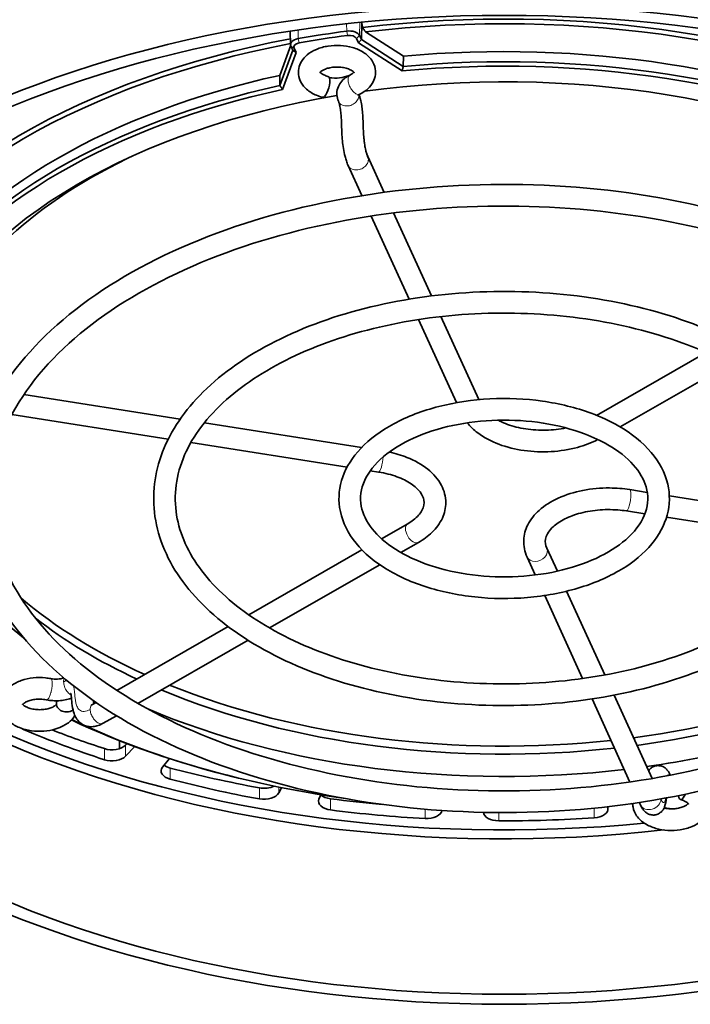
# Model space of a CAD drawing. Units: millimetres. Extents: x 14 to 828, y 14 to 580.
# Drawn here: x 694 to 738, y 141 to 205 of the extents above; entities that cross this region are included whole.
import ezdxf

# ---------------------------------------------------------------- set-up
doc = ezdxf.new("R2010")
doc.units = ezdxf.units.MM
doc.header["$LTSCALE"] = 2
doc.layers.add('Visible (ISO)', color=7, linetype='Continuous', lineweight=35)
doc.layers.add('Visible Narrow (ISO)', color=7, linetype='Continuous', lineweight=18)

msp = doc.modelspace()

# ---------------------------------------------------------------- linework, layer by layer
at = {"layer": 'Visible (ISO)'}
for p, q in [((716.238, 203.246), (716.259, 204.326)), ((716.257, 204.361), (716.259, 204.326)), ((711.654, 202.916), (711.636, 203.786)), ((715.922, 203.309), (716.054, 203.025)), ((716.238, 203.246), (716.119, 203.503)), ((718.956, 202.163), (716.509, 203.737)), ((711.659, 202.873), (710.948, 200.924)), ((711.678, 202.816), (711.797, 202.559)), ((712.006, 202.399), (711.875, 202.683)), ((716.054, 203.025), (716.238, 203.246)), ((716.054, 203.025), (718.873, 201.211)), ((716.238, 203.246), (718.951, 201.501)), ((710.96, 200.265), (711.797, 202.559)), ((711.136, 200.014), (712.006, 202.399)), ((712.006, 202.399), (711.797, 202.559)), ((718.951, 201.501), (718.956, 202.163)), ((710.96, 200.265), (710.948, 200.924)), ((717.714, 193.354), (716.652, 195.674)), ((716.271, 193.142), (715.379, 195.092)), ((720.78, 186.651), (718.323, 192.021)), ((719.336, 186.442), (716.876, 191.82)), ((722.402, 179.741), (719.94, 185.121)), ((723.852, 179.936), (721.392, 185.313)), ((738.568, 182.987), (731.474, 178.92)), ((740.092, 182.246), (732.992, 178.177)), ((694.384, 180.27), (704.504, 178.682)), ((693.604, 178.975), (703.73, 177.386)), ((706.068, 178.436), (716.251, 176.838)), ((705.194, 177.156), (715.313, 175.569)), ((716.812, 175.333), (717.355, 175.248)), ((733.618, 174.113), (734.756, 173.935)), ((736.183, 173.711), (746.624, 172.072)), ((733.401, 172.73), (734.597, 172.542)), ((736.001, 172.322), (746.182, 170.724)), ((719.238, 171.906), (717.544, 170.935)), ((716.278, 170.209), (708.947, 166.007)), ((719.935, 170.691), (718.8, 170.041)), ((728.931, 168.834), (728.246, 170.331)), ((727.504, 168.588), (726.973, 169.749)), ((717.425, 169.253), (710.284, 165.16)), ((730.569, 161.886), (728.112, 167.258)), ((732.003, 162.117), (729.525, 167.535)), ((707.615, 165.243), (700.41, 161.113)), ((708.895, 164.363), (701.769, 160.278)), ((735.07, 155.414), (732.603, 160.806)), ((699.054, 160.336), (698.821, 160.202)), ((733.634, 155.187), (731.176, 160.56)), ((697.683, 159.483), (697.683, 159.483)), ((700.375, 159.479), (699.517, 158.987)), ((701.059, 157.672), (700.965, 157.571)), ((700.965, 156.853), (701.559, 157.484)), ((703.819, 156.7), (703.362, 156.147)), ((708.384, 155.414), (708.287, 155.438)), ((710.891, 154.479), (711.066, 154.82)), ((713.608, 154.361), (713.489, 154.077)), ((733.814, 153.729), (733.726, 153.786)), ((733.813, 153.742), (733.742, 153.788)), ((734.32, 153.688), (734.24, 153.861)), ((732.194, 153.511), (732.177, 153.587))]:
    msp.add_line(p, q, dxfattribs=at)
for centre, major_axis, ratio, start_param, end_param in [((725.486, 185.932), (54.628, 0), 0.57735, 0.061903, 3.079689), ((725.486, 179.003), (44.291, 0), 0.57735, 0.838712, 1.779282), ((725.486, 178.845), (44.039, 0), 0.57735, 0.841922, 1.776072), ((712.353, 202.921), (-0.699, 0), 0.57735, 5.00991, 6.544976), ((725.486, 178.192), (-45.499, 0), 0.57735, 4.938466, 5.00991), ((725.486, 178.028), (45.295, 0), 0.57735, 1.796874, 1.868318), ((715.444, 203.399), (0.699, 0), 0.57735, 0.261808, 1.796874), ((715.444, 203.235), (0.495, 0), 0.57735, 0.261799, 1.796874), ((725.486, 179.003), (-44.291, 0), 0.57735, 5.03019, 5.968072), ((725.486, 178.845), (-44.039, 0), 0.57735, 5.031912, 5.964862), ((712.353, 202.757), (-0.495, 0), 0.57735, 5.00991, 6.544985), ((725.486, 178.845), (-40.913, 0), 0.57735, 4.028486, 4.872693), ((725.486, 178.028), (40.695, 0), 0.57735, 0.883978, 1.734016), ((725.486, 178.192), (-40.899, 0), 0.57735, 4.0283, 4.872879), ((725.486, 178.028), (-38.942, 0), 0.57735, 3.92992, 4.946249), ((725.486, 178.845), (-40.913, 0), 0.57735, 5.075684, 5.919891), ((713.892, 200.185), (-0.184, -0.676), 0.347657, 0, 3.141593), ((714.512, 201.674), (1.6, 0), 0.57735, 4.488155, 5.331202), ((725.486, 178.192), (-40.899, 0), 0.57735, 5.075497, 5.920077), ((725.486, 178.028), (-40.695, 0), 0.57735, 5.072768, 5.922806), ((725.486, 178.028), (-38.942, 0), 0.57735, 4.994331, 6.014878), ((725.486, 178.843), (-37.853, 0), 0.57735, 5.41349, 6.066517), ((725.486, 178.028), (-38.942, 0), 0.57735, 6.074148, 6.927978), ((725.486, 182.927), (-53.426, 0), 0.57735, 0.072293, 1.741394), ((725.486, 182.602), (-53.861, 0), 0.57735, 0.089984, 1.763639), ((725.486, 179.335), (-37.8, 0), 0.57735, 0.595715, 0.907242), ((725.486, 179.335), (-37.8, 0), 0.57735, 1.79424, 2.545878), ((725.486, 178.843), (-37.853, 0), 0.57735, 0.640379, 0.890988), ((725.486, 178.843), (-37.853, 0), 0.57735, 1.800037, 2.501214), ((725.486, 179.335), (-37.8, 0), 0.57735, 0.960332, 1.754801), ((697.191, 160.296), (0.693, 0.101), 0.813634, 1.195766, 1.196532), ((725.486, 178.843), (-37.853, 0), 0.57735, 0.943878, 1.760665), ((697.191, 160.296), (-0.693, -0.101), 0.813634, 5.840984, 8.303818), ((725.486, 178.028), (38.942, 0), 0.57735, 4.077838, 4.913442), ((725.486, 178.028), (38.942, 0), 0.57735, 4.951695, 5.34694), ((725.486, 179.003), (-44.291, 0), 0.57735, 0.885645, 1.171975), ((725.486, 178.845), (-44.039, 0), 0.57735, 0.881557, 1.331762), ((694.995, 159.037), (1, 0), 0.57735, 3.868277, 4.077347), ((725.486, 182.927), (52.4, 0), 0.57735, 4.077347, 4.195514), ((725.486, 183.646), (-52.4, 0), 0.57735, 0.977843, 1.053921), ((700.086, 157.847), (-1, 0), 0.57735, 1.053921, 2.644174), ((700.086, 157.128), (1, 0), 0.57735, 4.195514, 5.785766), ((704.265, 155.899), (-1, 0), 0.57735, 5.838126, 7.428379), ((704.265, 156.617), (-1, 0), 0.57735, 0.642977, 1.145194), ((725.486, 183.646), (-52.4, 0), 0.57735, 1.145194, 1.263361), ((725.486, 182.927), (52.4, 0), 0.57735, 4.286787, 4.404953), ((709.932, 155.361), (-1, 0), 0.57735, 1.263361, 2.271756), ((709.932, 154.643), (1, 0), 0.57735, 4.404953, 5.995206), ((714.462, 154.661), (-1, 0), 0.57735, 0.546423, 1.354633), ((737.08, 154.729), (-0.184, -0.676), 0.347657, 5.473864, 7.439957), ((714.462, 153.942), (-1, 0), 0.57735, 6.047566, 7.637819), ((725.486, 183.646), (-52.4, 0), 0.57735, 1.354633, 1.419417), ((725.486, 182.927), (52.4, 0), 0.57735, 4.496226, 4.614393), ((720.457, 153.394), (1, 0), 0.57735, 4.614393, 6.197707), ((725.141, 153.252), (-1, 0), 0.57735, 0.050825, 1.564073), ((731.203, 153.436), (1, 0), 0.57735, 4.823832, 6.414085), ((736.46, 154.383), (1.6, 0), 0.57735, 4.323905, 4.775011), ((725.486, 182.927), (52.4, 0), 0.57735, 4.705666, 4.823832)]:
    msp.add_ellipse(centre, major_axis=major_axis, ratio=ratio, start_param=start_param, end_param=end_param, dxfattribs=at)
for major_axis in [(-56, 0), (-54.876, 0)]:
    msp.add_ellipse((725.486, 173.129), major_axis=major_axis, ratio=0.57735, dxfattribs=at)
for points, weights in [([(716.259, 204.326), (716.289, 204.173), (716.319, 204.02)], [1.00009757382, 1.00009183185, 1.00008483867]), ([(716.509, 203.737), (716.414, 203.878), (716.319, 204.02)], [1.00032336812, 1.00031405022, 1.00029388863]), ([(700.562, 157.864), (700.571, 157.604), (700.581, 157.345)], [1.00001234987, 1.00001137854, 1.0000101141])]:
    msp.add_rational_spline(points, weights, degree=2, dxfattribs=at)
for points, knots in [([(713.709, 199.509), (713.454, 199.578), (713.213, 199.676), (712.782, 199.936), (712.59, 200.098), (712.32, 200.464), (712.227, 200.655), (712.151, 201.029), (712.15, 201.203), (712.213, 201.535), (712.276, 201.691), (712.458, 201.993), (712.584, 202.132), (712.903, 202.4), (713.105, 202.517), (713.56, 202.71), (713.817, 202.78), (714.344, 202.862), (714.615, 202.875), (715.148, 202.843), (715.411, 202.8), (715.913, 202.655), (716.152, 202.552), (716.575, 202.284), (716.763, 202.118), (717.019, 201.748), (717.104, 201.557), (717.169, 201.186), (717.166, 201.013), (717.095, 200.684), (717.028, 200.529), (716.837, 200.229), (716.706, 200.091), (716.434, 199.871), (716.295, 199.785), (716.148, 199.712)], [2.79603, 2.79603, 2.79603, 2.79603, 3.164003, 3.164003, 3.524216, 3.524216, 3.809372, 3.809372, 4.036173, 4.036173, 4.262128, 4.262128, 4.52947, 4.52947, 4.8652, 4.8652, 5.234171, 5.234171, 5.599147, 5.599147, 5.962276, 5.962276, 6.330628, 6.330628, 6.688216, 6.688216, 6.967342, 6.967342, 7.192557, 7.192557, 7.420036, 7.420036, 7.691553, 7.691553, 7.927257, 7.927257, 7.927257, 7.927257]), ([(713.554, 201.1), (713.554, 201.1), (713.554, 201.1), (713.558, 201.107), (713.574, 201.134), (713.648, 201.199), (713.694, 201.232), (713.815, 201.299), (713.89, 201.332), (714.068, 201.391), (714.171, 201.417), (714.395, 201.454), (714.516, 201.464), (714.762, 201.466), (714.887, 201.458), (715.121, 201.423), (715.231, 201.397), (715.421, 201.335), (715.502, 201.3), (715.628, 201.23), (715.675, 201.195), (715.737, 201.14), (715.753, 201.118), (715.763, 201.102), (715.764, 201.1), (715.764, 201.1)], [4.16132, 4.16132, 4.16132, 4.16132, 4.211589, 4.211589, 4.509343, 4.509343, 4.735914, 4.735914, 4.970737, 4.970737, 5.220818, 5.220818, 5.482726, 5.482726, 5.749233, 5.749233, 6.011951, 6.011951, 6.262797, 6.262797, 6.497422, 6.497422, 6.724179, 6.724179, 6.834255, 6.834255, 6.834255, 6.834255]), ([(714.076, 200.86), (713.975, 200.888), (713.885, 200.922), (713.739, 200.991), (713.683, 201.027), (713.608, 201.086), (713.585, 201.109), (713.572, 201.126)], [2.7960301, 2.7960301, 2.7960301, 2.7960301, 3.0509904, 3.0509904, 3.2902087, 3.2902087, 3.4890982, 3.4890982, 3.4890982, 3.4890982]), ([(715.525, 200.965), (715.408, 200.908), (715.296, 200.839), (715.088, 200.677), (714.992, 200.583), (714.825, 200.364), (714.755, 200.238), (714.662, 199.959), (714.641, 199.806), (714.658, 199.513), (714.693, 199.373), (714.751, 199.241), (714.754, 199.234), (714.757, 199.227)], [1.494798, 1.494798, 1.494798, 1.494798, 1.718408, 1.718408, 1.942409, 1.942409, 2.16641, 2.16641, 2.390411, 2.390411, 2.603186, 2.603186, 2.614412, 2.614412, 2.614412, 2.614412]), ([(715.746, 201.126), (715.736, 201.112), (715.719, 201.094), (715.66, 201.045), (715.612, 201.012), (715.542, 200.975), (715.534, 200.97), (715.525, 200.965)], [7.5064761, 7.5064761, 7.5064761, 7.5064761, 7.6680421, 7.6680421, 7.8944947, 7.8944947, 7.926132, 7.926132, 7.926132, 7.926132]), ([(716.148, 199.712), (716.108, 199.692), (716.077, 199.672), (716.037, 199.642), (716.027, 199.631), (716.023, 199.627), (716.023, 199.626), (716.023, 199.626)], [1.492803, 1.492803, 1.492803, 1.492803, 1.7056049, 1.7056049, 1.9051634, 1.9051634, 1.9512848, 1.9512848, 1.9512848, 1.9512848]), ([(716.085, 199.677), (716.095, 199.651), (716.104, 199.625), (716.136, 199.531), (716.157, 199.459), (716.209, 199.258), (716.235, 199.121), (716.278, 198.855), (716.294, 198.724), (716.323, 198.432), (716.334, 198.271), (716.351, 197.903), (716.356, 197.699), (716.371, 197.253), (716.383, 197.005), (716.419, 196.667), (716.428, 196.593), (716.448, 196.455), (716.459, 196.391), (716.49, 196.219), (716.513, 196.113), (716.557, 195.939), (716.579, 195.867), (716.618, 195.752), (716.637, 195.707), (716.652, 195.673)], [0.044577, 0.044577, 0.044577, 0.044577, 0.06896, 0.06896, 0.131049, 0.131049, 0.234821, 0.234821, 0.333003, 0.333003, 0.459753, 0.459753, 0.63773, 0.63773, 0.843317, 0.843317, 0.899222, 0.899222, 0.94778, 0.94778, 1.03107, 1.03107, 1.101972, 1.101972, 1.168446, 1.168446, 1.168446, 1.168446]), ([(715.38, 195.093), (715.339, 195.182), (715.3, 195.28), (715.235, 195.477), (715.206, 195.575), (715.138, 195.841), (715.101, 196.021), (715.046, 196.365), (715.025, 196.531), (714.993, 196.87), (714.982, 197.045), (714.962, 197.475), (714.957, 197.723), (714.942, 198.098), (714.936, 198.221), (714.914, 198.472), (714.9, 198.599), (714.872, 198.788), (714.861, 198.851), (714.842, 198.947), (714.835, 198.982), (714.817, 199.056), (714.806, 199.094), (714.786, 199.157), (714.777, 199.181), (714.768, 199.204), (714.767, 199.207), (714.766, 199.21)], [0, 0, 0, 0, 0.099777, 0.099777, 0.184753, 0.184753, 0.321666, 0.321666, 0.445829, 0.445829, 0.584672, 0.584672, 0.802007, 0.802007, 0.905124, 0.905124, 1.001363, 1.001363, 1.048454, 1.048454, 1.076761, 1.076761, 1.113599, 1.113599, 1.149254, 1.149254, 1.156072, 1.156072, 1.156072, 1.156072]), ([(749.878, 188.024), (752.526, 186.495), (754.757, 184.709), (758.132, 180.797), (759.284, 178.671), (760.35, 174.349), (760.299, 172.162), (759.052, 167.929), (757.858, 165.886), (754.437, 162.086), (752.177, 160.337), (746.827, 157.337), (743.729, 156.092), (737.028, 154.236), (733.425, 153.626), (726.078, 153.096), (722.334, 153.176), (715.077, 154.018), (711.565, 154.78), (705.118, 156.916), (702.186, 158.29), (697.202, 161.527), (695.15, 163.39), (692.175, 167.415), (691.238, 169.576), (690.602, 173.915), (690.867, 176.085), (692.516, 180.261), (693.911, 182.266), (697.712, 185.951), (700.146, 187.623), (705.791, 190.435), (709.006, 191.573), (715.878, 193.197), (719.534, 193.684), (726.92, 193.965), (730.649, 193.758), (737.811, 192.672), (741.243, 191.792), (746.338, 189.867), (748.192, 188.997), (749.878, 188.024)], [0, 0, 0, 0, 0.32342, 0.32342, 0.643876, 0.643876, 0.953883, 0.953883, 1.26474, 1.26474, 1.585561, 1.585561, 1.908991, 1.908991, 2.231979, 2.231979, 2.554538, 2.554538, 2.877157, 2.877157, 3.200287, 3.200287, 3.523604, 3.523604, 3.842602, 3.842602, 4.151175, 4.151175, 4.464005, 4.464005, 4.785826, 4.785826, 5.109248, 5.109248, 5.43213, 5.43213, 5.754662, 5.754662, 6.077344, 6.077344, 6.283185, 6.283185, 6.283185, 6.283185]), ([(749.178, 186.812), (751.658, 185.38), (753.728, 183.727), (756.863, 180.155), (757.919, 178.238), (758.955, 174.277), (758.901, 172.228), (757.631, 168.217), (756.413, 166.253), (752.951, 162.682), (750.744, 161.069), (745.552, 158.319), (742.573, 157.181), (736.128, 155.493), (732.663, 154.945), (725.601, 154.5), (722.006, 154.603), (715.055, 155.453), (711.701, 156.198), (705.583, 158.249), (702.819, 159.553), (698.157, 162.572), (696.26, 164.286), (693.49, 167.95), (692.629, 169.898), (691.996, 173.898), (692.263, 175.957), (693.958, 179.928), (695.371, 181.84), (699.179, 185.282), (701.543, 186.818), (707.002, 189.393), (710.094, 190.432), (716.701, 191.904), (720.217, 192.337), (727.314, 192.547), (730.893, 192.324), (737.745, 191.246), (741.016, 190.391), (745.845, 188.55), (747.595, 187.726), (749.178, 186.812)], [0, 0, 0, 0, 0.316432, 0.316432, 0.635434, 0.635434, 0.966219, 0.966219, 1.295711, 1.295711, 1.613943, 1.613943, 1.930382, 1.930382, 2.247385, 2.247385, 2.564804, 2.564804, 2.882142, 2.882142, 3.198939, 3.198939, 3.515434, 3.515434, 3.835833, 3.835833, 4.168666, 4.168666, 4.495449, 4.495449, 4.812886, 4.812886, 5.129384, 5.129384, 5.446494, 5.446494, 5.763937, 5.763937, 6.081206, 6.081206, 6.283185, 6.283185, 6.283185, 6.283185]), ([(741.393, 183.125), (743.136, 182.119), (744.608, 180.94), (746.833, 178.348), (747.595, 176.937), (748.292, 174.078), (748.259, 172.64), (747.457, 169.863), (746.69, 168.528), (744.484, 166.028), (743.015, 164.873), (739.529, 162.888), (737.505, 162.062), (733.124, 160.83), (730.769, 160.423), (725.964, 160.064), (723.516, 160.11), (718.765, 160.653), (716.464, 161.148), (712.234, 162.544), (710.306, 163.445), (707.022, 165.577), (705.666, 166.808), (703.703, 169.475), (703.083, 170.909), (702.668, 173.775), (702.837, 175.198), (703.894, 177.937), (704.792, 179.249), (707.246, 181.677), (708.829, 182.782), (712.51, 184.646), (714.611, 185.401), (719.103, 186.482), (721.493, 186.809), (726.323, 187.005), (728.763, 186.876), (733.453, 186.175), (735.703, 185.602), (739.055, 184.341), (740.279, 183.768), (741.393, 183.125)], [0, 0, 0, 0, 0.325223, 0.325223, 0.645716, 0.645716, 0.950623, 0.950623, 1.256685, 1.256685, 1.577548, 1.577548, 1.90278, 1.90278, 2.227395, 2.227395, 2.551341, 2.551341, 2.875369, 2.875369, 3.200176, 3.200176, 3.525225, 3.525225, 3.843473, 3.843473, 4.146372, 4.146372, 4.455208, 4.455208, 4.777675, 4.777675, 5.102923, 5.102923, 5.427374, 5.427374, 5.751276, 5.751276, 6.075401, 6.075401, 6.283185, 6.283185, 6.283185, 6.283185]), ([(740.693, 181.913), (742.268, 181.003), (743.579, 179.957), (745.565, 177.706), (746.23, 176.503), (746.896, 174.006), (746.861, 172.707), (746.037, 170.153), (745.246, 168.896), (743, 166.626), (741.584, 165.607), (738.257, 163.87), (736.351, 163.152), (732.227, 162.087), (730.009, 161.742), (725.49, 161.467), (723.19, 161.537), (718.746, 162.086), (716.603, 162.565), (712.701, 163.875), (710.94, 164.706), (707.978, 166.621), (706.777, 167.704), (705.019, 170.01), (704.475, 171.231), (704.062, 173.757), (704.232, 175.069), (705.334, 177.601), (706.249, 178.821), (708.709, 181.005), (710.222, 181.976), (713.716, 183.603), (715.694, 184.259), (719.921, 185.189), (722.171, 185.461), (726.712, 185.588), (729.002, 185.443), (733.382, 184.75), (735.472, 184.202), (738.559, 183.026), (739.68, 182.497), (740.693, 181.913)], [0, 0, 0, 0, 0.314424, 0.314424, 0.632638, 0.632638, 0.969598, 0.969598, 1.30436, 1.30436, 1.621252, 1.621252, 1.935705, 1.935705, 2.251069, 2.251069, 2.567069, 2.567069, 2.882937, 2.882937, 3.197959, 3.197959, 3.512461, 3.512461, 3.832768, 3.832768, 4.173199, 4.173199, 4.503442, 4.503442, 4.819212, 4.819212, 5.133772, 5.133772, 5.449299, 5.449299, 5.765334, 5.765334, 6.081095, 6.081095, 6.283185, 6.283185, 6.283185, 6.283185]), ([(732.907, 178.226), (733.745, 177.742), (734.459, 177.17), (735.534, 175.9), (735.905, 175.204), (736.232, 173.811), (736.22, 173.124), (735.864, 171.804), (735.522, 171.174), (734.531, 169.977), (733.856, 169.418), (732.242, 168.446), (731.292, 168.039), (729.234, 167.428), (728.126, 167.223), (725.863, 167.032), (724.71, 167.045), (722.465, 167.285), (721.375, 167.513), (719.359, 168.167), (718.435, 168.594), (716.85, 169.62), (716.188, 170.22), (715.237, 171.527), (714.932, 172.232), (714.732, 173.622), (714.805, 174.299), (715.269, 175.6), (715.668, 176.221), (716.771, 177.39), (717.5, 177.928), (719.208, 178.846), (720.193, 179.22), (722.304, 179.762), (723.427, 179.929), (725.702, 180.046), (726.853, 179.995), (729.072, 179.682), (730.141, 179.418), (731.758, 178.821), (732.359, 178.543), (732.907, 178.226)], [0, 0, 0, 0, 0.331024, 0.331024, 0.650666, 0.650666, 0.940065, 0.940065, 1.231007, 1.231007, 1.549978, 1.549978, 1.880873, 1.880873, 2.210994, 2.210994, 2.539614, 2.539614, 2.868335, 2.868335, 3.198676, 3.198676, 3.529227, 3.529227, 3.844172, 3.844172, 4.130391, 4.130391, 4.42569, 4.42569, 4.748392, 4.748392, 5.079542, 5.079542, 5.409326, 5.409326, 5.737839, 5.737839, 6.06675, 6.06675, 6.283185, 6.283185, 6.283185, 6.283185]), ([(732.207, 177.014), (732.878, 176.627), (733.431, 176.187), (734.266, 175.256), (734.542, 174.768), (734.837, 173.738), (734.823, 173.196), (734.45, 172.105), (734.088, 171.556), (733.062, 170.585), (732.442, 170.16), (730.987, 169.434), (730.155, 169.133), (728.354, 168.687), (727.384, 168.544), (725.408, 168.435), (724.402, 168.47), (722.463, 168.715), (721.53, 168.925), (719.84, 169.493), (719.082, 169.849), (717.814, 170.658), (717.305, 171.11), (716.557, 172.057), (716.327, 172.55), (716.127, 173.598), (716.196, 174.157), (716.695, 175.246), (717.105, 175.773), (718.203, 176.701), (718.862, 177.109), (720.381, 177.793), (721.242, 178.071), (723.085, 178.465), (724.068, 178.58), (726.053, 178.631), (727.055, 178.567), (728.967, 178.265), (729.878, 178.028), (731.245, 177.514), (731.753, 177.276), (732.207, 177.014)], [0, 0, 0, 0, 0.30727, 0.30727, 0.621455, 0.621455, 0.980315, 0.980315, 1.333046, 1.333046, 1.643698, 1.643698, 1.951221, 1.951221, 2.260978, 2.260978, 2.572098, 2.572098, 2.88288, 2.88288, 3.191734, 3.191734, 3.499041, 3.499041, 3.816992, 3.816992, 4.185757, 4.185757, 4.526284, 4.526284, 4.835298, 4.835298, 5.143124, 5.143124, 5.453207, 5.453207, 5.764392, 5.764392, 6.074955, 6.074955, 6.283185, 6.283185, 6.283185, 6.283185]), ([(729.485, 178.106), (729.278, 178.064), (729.065, 178.03), (728.418, 177.956), (727.972, 177.945), (727.097, 178), (726.667, 178.065), (725.875, 178.263), (725.511, 178.395), (725.16, 178.567), (725.123, 178.587), (725.086, 178.606)], [2.011359, 2.011359, 2.011359, 2.011359, 2.16271, 2.16271, 2.463235, 2.463235, 2.764275, 2.764275, 3.062287, 3.062287, 3.0989, 3.0989, 3.0989, 3.0989]), ([(731.554, 177.357), (731.153, 177.146), (730.708, 176.976), (729.693, 176.7), (729.115, 176.607), (727.944, 176.539), (727.353, 176.562), (726.209, 176.722), (725.656, 176.858), (724.637, 177.239), (724.171, 177.485), (723.516, 177.978), (723.286, 178.196), (723.095, 178.436)], [1.619377, 1.619377, 1.619377, 1.619377, 1.915525, 1.915525, 2.255531, 2.255531, 2.592912, 2.592912, 2.931005, 2.931005, 3.27236, 3.27236, 3.496263, 3.496263, 3.496263, 3.496263]), ([(718.042, 176.544), (718.442, 176.457), (718.828, 176.341), (719.693, 175.996), (720.149, 175.742), (720.909, 175.134), (721.217, 174.782), (721.603, 174.038), (721.703, 173.657), (721.706, 172.929), (721.627, 172.586), (721.326, 171.924), (721.092, 171.611), (720.553, 171.092), (720.26, 170.878), (719.935, 170.691)], [5.857301, 5.857301, 5.857301, 5.857301, 6.101478, 6.101478, 6.443054, 6.443054, 6.777662, 6.777662, 7.066707, 7.066707, 7.325879, 7.325879, 7.609279, 7.609279, 7.857563, 7.857563, 7.857563, 7.857563]), ([(717.355, 175.248), (717.776, 175.182), (718.177, 175.079), (718.888, 174.819), (719.199, 174.662), (719.705, 174.323), (719.9, 174.141), (720.179, 173.778), (720.257, 173.601), (720.33, 173.214), (720.299, 173.003), (720.055, 172.563), (719.871, 172.35), (719.497, 172.065), (719.374, 171.984), (719.238, 171.906)], [5.763168, 5.763168, 5.763168, 5.763168, 6.063041, 6.063041, 6.358313, 6.358313, 6.64962, 6.64962, 6.959669, 6.959669, 7.378548, 7.378548, 7.716515, 7.716515, 7.857563, 7.857563, 7.857563, 7.857563]), ([(726.973, 169.749), (726.815, 170.094), (726.736, 170.472), (726.767, 171.193), (726.862, 171.532), (727.194, 172.188), (727.445, 172.498), (728.098, 173.083), (728.519, 173.347), (729.474, 173.782), (730.013, 173.949), (731.141, 174.17), (731.73, 174.223), (732.756, 174.215), (733.193, 174.18), (733.618, 174.113)], [3.668773, 3.668773, 3.668773, 3.668773, 3.952324, 3.952324, 4.211761, 4.211761, 4.499757, 4.499757, 4.830096, 4.830096, 5.171958, 5.171958, 5.510791, 5.510791, 5.763168, 5.763168, 5.763168, 5.763168]), ([(728.246, 170.331), (728.152, 170.535), (728.131, 170.716), (728.203, 171.127), (728.328, 171.376), (728.761, 171.813), (729.004, 171.993), (729.59, 172.311), (729.932, 172.449), (730.688, 172.666), (731.104, 172.744), (731.966, 172.826), (732.413, 172.83), (733.035, 172.78), (733.22, 172.759), (733.401, 172.73)], [3.668773, 3.668773, 3.668773, 3.668773, 4.02795, 4.02795, 4.446829, 4.446829, 4.74447, 4.74447, 5.036488, 5.036488, 5.333635, 5.333635, 5.634368, 5.634368, 5.763168, 5.763168, 5.763168, 5.763168]), ([(697.683, 159.483), (697.675, 159.47), (697.666, 159.457), (697.548, 159.281), (697.412, 159.143), (697.073, 158.883), (696.86, 158.771), (696.39, 158.593), (696.129, 158.531), (695.598, 158.465), (695.327, 158.46), (694.796, 158.507), (694.536, 158.559), (694.041, 158.721), (693.807, 158.832), (693.402, 159.118), (693.226, 159.291), (692.998, 159.669), (692.928, 159.858), (692.885, 160.222), (692.898, 160.393), (692.986, 160.717), (693.062, 160.87), (693.27, 161.166), (693.411, 161.302), (693.761, 161.558), (693.978, 161.668), (694.455, 161.839), (694.718, 161.897), (695.251, 161.955), (695.521, 161.956), (695.901, 161.917), (696.015, 161.9), (696.127, 161.877)], [1.132559, 1.132559, 1.132559, 1.132559, 1.154755, 1.154755, 1.430956, 1.430956, 1.775055, 1.775055, 2.14438, 2.14438, 2.508614, 2.508614, 2.872165, 2.872165, 3.241161, 3.241161, 3.591894, 3.591894, 3.859226, 3.859226, 4.081924, 4.081924, 4.31319, 4.31319, 4.593877, 4.593877, 4.941636, 4.941636, 5.310918, 5.310918, 5.674842, 5.674842, 5.832801, 5.832801, 5.832801, 5.832801]), ([(696.127, 161.877), (696.194, 161.863), (696.265, 161.854), (696.412, 161.844), (696.488, 161.844), (696.635, 161.853), (696.707, 161.862), (696.841, 161.889), (696.903, 161.907), (696.959, 161.927), (696.961, 161.927), (696.962, 161.928)], [3.5873369, 3.5873369, 3.5873369, 3.5873369, 3.811631, 3.811631, 4.0359251, 4.0359251, 4.2602192, 4.2602192, 4.4845133, 4.4845133, 4.4921766, 4.4921766, 4.4921766, 4.4921766]), ([(695.849, 160.505), (695.98, 160.478), (696.113, 160.461), (696.382, 160.443), (696.517, 160.443), (696.785, 160.46), (696.919, 160.477), (697.18, 160.529), (697.308, 160.564), (697.441, 160.612), (697.45, 160.616), (697.459, 160.619)], [3.5887576, 3.5887576, 3.5887576, 3.5887576, 3.8126726, 3.8126726, 4.0366643, 4.0366643, 4.260656, 4.260656, 4.4846477, 4.4846477, 4.5015742, 4.5015742, 4.5015742, 4.5015742]), ([(699.517, 158.987), (699.41, 158.926), (699.299, 158.875), (699.083, 158.804), (698.979, 158.781), (698.702, 158.754), (698.524, 158.773), (698.23, 158.878), (698.11, 158.95), (697.908, 159.126), (697.823, 159.23), (697.686, 159.462), (697.635, 159.589), (697.543, 159.902), (697.516, 160.085), (697.476, 160.44), (697.463, 160.62), (697.435, 160.807), (697.428, 160.845), (697.414, 160.898), (697.406, 160.918), (697.404, 160.923), (697.403, 160.924), (697.403, 160.924)], [0.000057, 0.000057, 0.000057, 0.000057, 0.102511, 0.102511, 0.192198, 0.192198, 0.336688, 0.336688, 0.454401, 0.454401, 0.565759, 0.565759, 0.687874, 0.687874, 0.857987, 0.857987, 1.02444, 1.02444, 1.075175, 1.075175, 1.128482, 1.128482, 1.135694, 1.135694, 1.135694, 1.135694]), ([(694.292, 160.183), (694.292, 160.183), (694.294, 160.187), (694.31, 160.212), (694.335, 160.24), (694.415, 160.304), (694.467, 160.337), (694.6, 160.403), (694.682, 160.436), (694.871, 160.492), (694.979, 160.515), (695.211, 160.544), (695.334, 160.551), (695.581, 160.545), (695.703, 160.532), (695.829, 160.509), (695.839, 160.507), (695.849, 160.505)], [4.16132, 4.16132, 4.16132, 4.16132, 4.306975, 4.306975, 4.559372, 4.559372, 4.78609, 4.78609, 5.024182, 5.024182, 5.277339, 5.277339, 5.540936, 5.540936, 5.807345, 5.807345, 5.831751, 5.831751, 5.831751, 5.831751]), ([(696.495, 160.224), (696.487, 160.212), (696.469, 160.189), (696.403, 160.132), (696.356, 160.099), (696.234, 160.033), (696.157, 159.999), (695.979, 159.94), (695.875, 159.915), (695.65, 159.879), (695.528, 159.869), (695.282, 159.868), (695.157, 159.878), (694.924, 159.914), (694.815, 159.94), (694.627, 160.002), (694.547, 160.038), (694.423, 160.108), (694.377, 160.142), (694.33, 160.185), (694.318, 160.198), (694.309, 160.209)], [1.149907, 1.149907, 1.149907, 1.149907, 1.375208, 1.375208, 1.601703, 1.601703, 1.836996, 1.836996, 2.087545, 2.087545, 2.349725, 2.349725, 2.616244, 2.616244, 2.878697, 2.878697, 3.12905, 3.12905, 3.363183, 3.363183, 3.489098, 3.489098, 3.489098, 3.489098]), ([(698.732, 160.162), (698.732, 160.162), (698.732, 160.162), (698.733, 160.162), (698.744, 160.165), (698.776, 160.178), (698.797, 160.189), (698.82, 160.202)], [1.26299378, 1.26299378, 1.26299378, 1.26299378, 1.26594674, 1.26594674, 1.30340244, 1.30340244, 1.33646559, 1.33646559, 1.33646559, 1.33646559]), ([(698.883, 160.455), (698.888, 160.405), (698.894, 160.357), (698.903, 160.292), (698.906, 160.272), (698.909, 160.253)], [0.84731051, 0.84731051, 0.84731051, 0.84731051, 0.89762896, 0.89762896, 0.92005579, 0.92005579, 0.92005579, 0.92005579]), ([(734.839, 155.918), (734.843, 155.923), (734.846, 155.928), (734.876, 155.969), (734.908, 156.006), (734.995, 156.089), (735.056, 156.133), (735.193, 156.203), (735.27, 156.229), (735.427, 156.252), (735.509, 156.25), (735.664, 156.222), (735.74, 156.196), (735.878, 156.122), (735.94, 156.075), (736.044, 155.971), (736.087, 155.914), (736.159, 155.801), (736.188, 155.743), (736.215, 155.685)], [1.1834368, 1.1834368, 1.1834368, 1.1834368, 1.1884862, 1.1884862, 1.2266592, 1.2266592, 1.2839209, 1.2839209, 1.3453216, 1.3453216, 1.4062779, 1.4062779, 1.4667622, 1.4667622, 1.5283568, 1.5283568, 1.5891879, 1.5891879, 1.6511165, 1.6511165, 1.6511165, 1.6511165]), ([(736.24, 155.628), (736.235, 155.641), (736.23, 155.654), (736.221, 155.673), (736.218, 155.68), (736.215, 155.686)], [5.72364874, 5.72364874, 5.72364874, 5.72364874, 5.74477797, 5.74477797, 5.7560049, 5.7560049, 5.7560049, 5.7560049]), ([(738.481, 154.679), (738.499, 154.657), (738.517, 154.634), (738.653, 154.449), (738.745, 154.258), (738.822, 153.885), (738.823, 153.71), (738.76, 153.379), (738.697, 153.223), (738.515, 152.921), (738.389, 152.781), (738.07, 152.514), (737.868, 152.396), (737.413, 152.204), (737.156, 152.134), (736.628, 152.051), (736.358, 152.039), (735.824, 152.07), (735.561, 152.114), (735.059, 152.259), (734.821, 152.361), (734.397, 152.63), (734.21, 152.795), (733.953, 153.166), (733.868, 153.356), (733.819, 153.639), (733.812, 153.719), (733.812, 153.798)], [6.625286, 6.625286, 6.625286, 6.625286, 6.665808, 6.665808, 6.950964, 6.950964, 7.177765, 7.177765, 7.403721, 7.403721, 7.671063, 7.671063, 8.006793, 8.006793, 8.375764, 8.375764, 8.740739, 8.740739, 9.103868, 9.103868, 9.472221, 9.472221, 9.829809, 9.829809, 10.108935, 10.108935, 10.214674, 10.214674, 10.214674, 10.214674]), ([(735.989, 154.156), (735.975, 153.96), (735.952, 153.773), (735.856, 153.528), (735.832, 153.478), (735.773, 153.382), (735.738, 153.334), (735.637, 153.228), (735.564, 153.172), (735.411, 153.094), (735.331, 153.068), (735.171, 153.045), (735.089, 153.047), (734.928, 153.076), (734.849, 153.104), (734.705, 153.18), (734.641, 153.229), (734.533, 153.336), (734.489, 153.393), (734.404, 153.52), (734.367, 153.59), (734.332, 153.663)], [0.875724, 0.875724, 0.875724, 0.875724, 1.0789255, 1.0789255, 1.1307652, 1.1307652, 1.1819398, 1.1819398, 1.2533677, 1.2533677, 1.3176654, 1.3176654, 1.3811987, 1.3811987, 1.4471244, 1.4471244, 1.5150034, 1.5150034, 1.5848348, 1.5848348, 1.6667526, 1.6667526, 1.6667526, 1.6667526]), ([(737.401, 153.788), (737.391, 153.776), (737.376, 153.76), (737.324, 153.714), (737.278, 153.681), (737.157, 153.615), (737.082, 153.582), (736.905, 153.522), (736.802, 153.496), (736.578, 153.46), (736.456, 153.449), (736.21, 153.447), (736.086, 153.456), (735.924, 153.48), (735.881, 153.487), (735.839, 153.496)], [7.506476, 7.506476, 7.506476, 7.506476, 7.650936, 7.650936, 7.877507, 7.877507, 8.11233, 8.11233, 8.362411, 8.362411, 8.624318, 8.624318, 8.890826, 8.890826, 8.99029, 8.99029, 8.99029, 8.99029]), ([(736.897, 154.053), (736.998, 154.026), (737.088, 153.992), (737.233, 153.922), (737.29, 153.886), (737.369, 153.824), (737.393, 153.798), (737.416, 153.769), (737.418, 153.762), (737.418, 153.762)], [5.9376228, 5.9376228, 5.9376228, 5.9376228, 6.1925831, 6.1925831, 6.4318013, 6.4318013, 6.6585989, 6.6585989, 6.8342546, 6.8342546, 6.8342546, 6.8342546])]:
    msp.add_open_spline(points, degree=3, knots=knots, dxfattribs=at)
for points, degree in [([(718.873, 201.211), (718.912, 201.356), (718.951, 201.501)], 2), ([(710.96, 200.265), (711.048, 200.14), (711.136, 200.014)], 2), ([(716.148, 199.712), (716.148, 199.712), (716.148, 199.712), (716.147, 199.712)], 3), ([(715.379, 195.092), (715.379, 195.092), (715.379, 195.092), (715.379, 195.092)], 3), ([(696.127, 161.877), (696.127, 161.877), (696.127, 161.877), (696.127, 161.877)], 3), ([(698.821, 160.202), (698.821, 160.202), (698.821, 160.202), (698.82, 160.202)], 3)]:
    msp.add_open_spline(points, degree=degree, dxfattribs=at)
at = {"layer": 'Visible Narrow (ISO)'}
for p, q in [((715.287, 203.792), (715.285, 204.26)), ((716.136, 204.349), (716.119, 203.503)), ((712.148, 203.306), (712.145, 203.861)), ((712.208, 203.031), (712.148, 203.306)), ((715.333, 203.514), (715.287, 203.792)), ((716.119, 203.503), (715.922, 203.309)), ((711.875, 202.683), (711.678, 202.816)), ((697.687, 160.733), (697.687, 160.733)), ((694.402, 158.605), (694.402, 158.572)), ((700.965, 157.571), (700.965, 156.853)), ((699.592, 157.345), (699.592, 156.626)), ((703.852, 156.092), (703.852, 155.373)), ((709.629, 154.811), (709.629, 154.093)), ((710.891, 154.856), (710.891, 154.479)), ((714.247, 154.097), (714.247, 153.378)), ((720.359, 153.429), (720.359, 152.819)), ((725.134, 153.209), (725.134, 152.675)), ((731.314, 153.495), (731.314, 152.862))]:
    msp.add_line(p, q, dxfattribs=at)
for centre, major_axis, ratio, start_param, end_param in [((715.394, 199.519), (0.637, 0.291), 0.789427, 5.936629, 6.014051), ((715.394, 199.519), (-0.637, -0.291), 0.789427, 0, 0.438842), ((717.463, 175.94), (-0.109, -0.692), 0.214148, 0, 2.035318), ((733.509, 173.422), (0.109, 0.692), 0.214148, 3.141593, 6.283185), ((719.586, 171.299), (0.348, -0.607), 0.575279, 3.141593, 6.283185), ((727.609, 170.04), (-0.637, -0.291), 0.789427, 0, 3.141593), ((697.44, 161.38), (-0.348, 0.607), 0.575279, 0.313464, 0.787183), ((735.579, 155.395), (0.637, 0.291), 0.789427, 6.170595, 6.281953), ((734.957, 153.979), (0.637, 0.291), 0.789427, 3.141593, 5.936629), ((734.957, 153.979), (0.637, 0.291), 0.789427, 5.936629, 5.952506)]:
    msp.add_ellipse(centre, major_axis=major_axis, ratio=ratio, start_param=start_param, end_param=end_param, dxfattribs=at)
for points, knots in [([(715.381, 200.646), (715.381, 200.731), (715.396, 200.806), (715.425, 200.862), (715.449, 200.91), (715.483, 200.945), (715.525, 200.965)], [0, 0, 0, 0, 0.1428571, 0.1428571, 0.1428571, 0.2616568, 0.2616568, 0.2616568, 0.2616568]), ([(716.147, 199.712), (716.142, 199.709), (716.136, 199.706), (716.13, 199.704), (716.126, 199.702), (716.121, 199.701), (716.117, 199.7), (716.063, 199.683), (716, 199.689), (715.934, 199.715), (715.868, 199.742), (715.797, 199.789), (715.731, 199.853), (715.665, 199.917), (715.603, 199.997), (715.551, 200.085), (715.498, 200.174), (715.454, 200.271), (715.425, 200.367), (715.396, 200.464), (715.381, 200.56), (715.381, 200.646)], [0.2581363, 0.2581363, 0.2581363, 0.2581363, 0.2741669, 0.2741669, 0.2741669, 0.2857143, 0.2857143, 0.2857143, 0.4285714, 0.4285714, 0.4285714, 0.5714286, 0.5714286, 0.5714286, 0.7142857, 0.7142857, 0.7142857, 0.8571429, 0.8571429, 0.8571429, 1, 1, 1, 1]), ([(716.071, 199.622), (716.103, 199.551), (716.129, 199.477), (716.152, 199.398), (716.176, 199.319), (716.196, 199.235), (716.215, 199.137), (716.234, 199.039), (716.252, 198.928), (716.268, 198.801), (716.284, 198.674), (716.298, 198.532), (716.308, 198.383), (716.311, 198.346), (716.313, 198.308), (716.315, 198.268), (716.318, 198.229), (716.319, 198.187), (716.321, 198.144), (716.325, 198.058), (716.328, 197.966), (716.331, 197.87), (716.334, 197.774), (716.337, 197.674), (716.341, 197.569), (716.344, 197.465), (716.349, 197.356), (716.355, 197.24), (716.362, 197.124), (716.37, 197.002), (716.383, 196.864), (716.396, 196.726), (716.414, 196.573), (716.442, 196.404), (716.455, 196.32), (716.472, 196.231), (716.49, 196.143), (716.509, 196.056), (716.53, 195.968), (716.552, 195.887), (716.574, 195.806), (716.598, 195.73), (716.622, 195.663), (716.645, 195.598), (716.668, 195.541), (716.691, 195.49)], [0, 0, 0, 0, 0.125116, 0.125116, 0.125116, 0.250232, 0.250232, 0.250232, 0.375348, 0.375348, 0.375348, 0.500464, 0.500464, 0.500464, 0.531743, 0.531743, 0.531743, 0.563022, 0.563022, 0.563022, 0.62558, 0.62558, 0.62558, 0.688138, 0.688138, 0.688138, 0.750696, 0.750696, 0.750696, 0.813255, 0.813255, 0.813255, 0.875813, 0.875813, 0.875813, 0.907092, 0.907092, 0.907092, 0.938371, 0.938371, 0.938371, 0.96965, 0.96965, 0.96965, 1, 1, 1, 1]), ([(716.691, 195.49), (716.692, 195.404), (716.67, 195.314), (716.628, 195.231), (716.585, 195.148), (716.523, 195.071), (716.444, 195.005), (716.37, 194.943), (716.282, 194.891), (716.189, 194.856), (716.182, 194.854), (716.175, 194.851), (716.168, 194.849), (716.068, 194.814), (715.962, 194.798), (715.862, 194.803), (715.762, 194.807), (715.669, 194.832), (715.59, 194.873), (715.512, 194.915), (715.448, 194.974), (715.405, 195.044), (715.395, 195.059), (715.387, 195.075), (715.379, 195.092)], [0, 0, 0, 0, 0.1428571, 0.1428571, 0.1428571, 0.2857143, 0.2857143, 0.2857143, 0.4189385, 0.4189385, 0.4189385, 0.4285714, 0.4285714, 0.4285714, 0.5714286, 0.5714286, 0.5714286, 0.7142857, 0.7142857, 0.7142857, 0.8571429, 0.8571429, 0.8571429, 0.8882027, 0.8882027, 0.8882027, 0.8882027]), ([(696.22, 161.572), (696.22, 161.486), (696.212, 161.387), (696.196, 161.284), (696.182, 161.189), (696.161, 161.09), (696.137, 160.998), (696.135, 160.99), (696.132, 160.982), (696.13, 160.974), (696.103, 160.876), (696.071, 160.787), (696.037, 160.714), (696.004, 160.64), (695.968, 160.582), (695.935, 160.547), (695.904, 160.514), (695.875, 160.5), (695.849, 160.505)], [0, 0, 0, 0, 0.1428571, 0.1428571, 0.1428571, 0.2741667, 0.2741667, 0.2741667, 0.2857143, 0.2857143, 0.2857143, 0.4285714, 0.4285714, 0.4285714, 0.5714286, 0.5714286, 0.5714286, 0.7032154, 0.7032154, 0.7032154, 0.7032154]), ([(696.127, 161.877), (696.128, 161.877), (696.129, 161.876), (696.13, 161.876), (696.155, 161.869), (696.177, 161.842), (696.192, 161.796), (696.194, 161.792), (696.195, 161.788), (696.196, 161.784), (696.212, 161.731), (696.22, 161.658), (696.22, 161.572)], [0.7084991, 0.7084991, 0.7084991, 0.7084991, 0.7142857, 0.7142857, 0.7142857, 0.8455953, 0.8455953, 0.8455953, 0.8571429, 0.8571429, 0.8571429, 1, 1, 1, 1]), ([(696.947, 161.666), (697.037, 161.718), (697.109, 161.743), (697.174, 161.751), (697.174, 161.751), (697.174, 161.751), (697.174, 161.751)], [0, 0, 0, 0, 0.1251161, 0.1251161, 0.1251161, 0.1251436, 0.1251436, 0.1251436, 0.1251436]), ([(696.947, 161.666), (696.965, 161.586), (696.979, 161.358), (697.154, 161.051), (697.335, 160.882), (697.419, 160.816), (697.435, 160.805)], [0, 0, 0, 0, 0.2, 0.4, 0.6, 0.6470317, 0.6470317, 0.6470317, 0.6470317]), ([(697.577, 161.425), (697.588, 161.394), (697.598, 161.361), (697.607, 161.326), (697.614, 161.298), (697.621, 161.269), (697.627, 161.238), (697.632, 161.206), (697.638, 161.172), (697.643, 161.136), (697.653, 161.064), (697.662, 160.984), (697.67, 160.899), (697.679, 160.815), (697.687, 160.726), (697.697, 160.635), (697.707, 160.544), (697.72, 160.452), (697.737, 160.36), (697.755, 160.268), (697.778, 160.177), (697.814, 160.089), (697.851, 160), (697.901, 159.915), (697.978, 159.851), (698.016, 159.818), (698.061, 159.792), (698.113, 159.774), (698.164, 159.757), (698.223, 159.748), (698.285, 159.751), (698.346, 159.754), (698.412, 159.768), (698.478, 159.79), (698.542, 159.812), (698.606, 159.842), (698.669, 159.878)], [0.460639, 0.460639, 0.460639, 0.460639, 0.5004643, 0.5004643, 0.5004643, 0.5317433, 0.5317433, 0.5317433, 0.5630224, 0.5630224, 0.5630224, 0.6255804, 0.6255804, 0.6255804, 0.6881384, 0.6881384, 0.6881384, 0.7506965, 0.7506965, 0.7506965, 0.8132545, 0.8132545, 0.8132545, 0.8758125, 0.8758125, 0.8758125, 0.9070916, 0.9070916, 0.9070916, 0.9383706, 0.9383706, 0.9383706, 0.9696496, 0.9696496, 0.9696496, 1, 1, 1, 1]), ([(698.82, 160.202), (698.782, 160.18), (698.706, 160.101), (698.672, 159.966), (698.669, 159.878)], [0.7504965, 0.7504965, 0.7504965, 0.7504965, 0.8571429, 1, 1, 1, 1]), ([(698.669, 159.878), (698.672, 159.796), (698.691, 159.703), (698.723, 159.609), (698.755, 159.515), (698.8, 159.421), (698.857, 159.333), (698.91, 159.251), (698.975, 159.175), (699.043, 159.115), (699.048, 159.111), (699.053, 159.107), (699.058, 159.102), (699.131, 159.04), (699.208, 158.995), (699.281, 158.973), (699.353, 158.95), (699.421, 158.949), (699.479, 158.97), (699.492, 158.975), (699.505, 158.98), (699.517, 158.987)], [0, 0, 0, 0, 0.1428571, 0.1428571, 0.1428571, 0.2857143, 0.2857143, 0.2857143, 0.4189385, 0.4189385, 0.4189385, 0.4285714, 0.4285714, 0.4285714, 0.5714286, 0.5714286, 0.5714286, 0.7142857, 0.7142857, 0.7142857, 0.7473219, 0.7473219, 0.7473219, 0.7473219]), ([(736.186, 155.618), (736.182, 155.623), (736.178, 155.628), (736.174, 155.632), (736.151, 155.654), (736.13, 155.658), (736.111, 155.644), (736.1, 155.635), (736.088, 155.62), (736.078, 155.597)], [0.1027878, 0.1027878, 0.1027878, 0.1027878, 0.125, 0.125, 0.125, 0.25, 0.25, 0.25, 0.3256616, 0.3256616, 0.3256616, 0.3256616]), ([(735.95, 154.148), (735.948, 154.134), (735.945, 154.12), (735.943, 154.105), (735.93, 154.025), (735.912, 153.95), (735.884, 153.902), (735.871, 153.878), (735.854, 153.861), (735.836, 153.855), (735.817, 153.848), (735.796, 153.852), (735.774, 153.868), (735.752, 153.884), (735.728, 153.912), (735.704, 153.949), (735.681, 153.985), (735.657, 154.031), (735.633, 154.082)], [0.8015334, 0.8015334, 0.8015334, 0.8015334, 0.8125, 0.8125, 0.8125, 0.875, 0.875, 0.875, 0.90625, 0.90625, 0.90625, 0.9375, 0.9375, 0.9375, 0.96875, 0.96875, 0.96875, 1, 1, 1, 1])]:
    msp.add_open_spline(points, degree=3, knots=knots, dxfattribs=at)
for points in [[(716.071, 199.622), (716.077, 199.517), (716.013, 199.338), (715.786, 199.084), (715.467, 198.933), (715.146, 198.954), (714.979, 199.007), (714.915, 199.041)], [(716.653, 195.674), (716.678, 195.617), (716.691, 195.555), (716.691, 195.49)]]:
    msp.add_open_spline(points, degree=3, dxfattribs=at)

doc.saveas('drawing.dxf')
